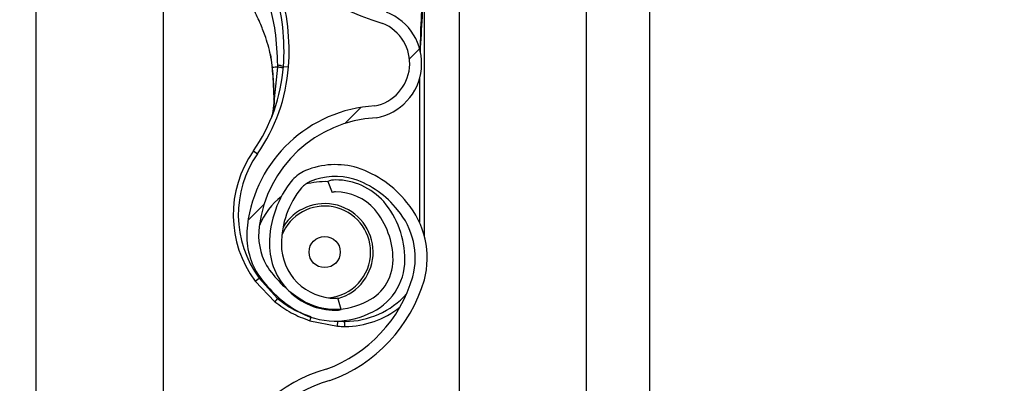
# Model space of a CAD drawing. Units: inches. Extents: x 170 to 284, y 215 to 248.
# Drawn here: x 186 to 186, y 224 to 224 of the extents above; entities that cross this region are included whole.
import ezdxf

# ---------------------------------------------------------------- set-up
doc = ezdxf.new("R2010")
doc.units = ezdxf.units.IN
doc.header["$LTSCALE"] = 0.25
doc.header["$MEASUREMENT"] = 0
doc.layers.add('ANNOTATIONS', color=1, linetype='Continuous')
doc.layers.add('RH BENCH MOUNT', color=7, linetype='Continuous')
doc.styles.add('ARIAL', font='arial.ttf', dxfattribs={"height": 0.09375})
doc.dimstyles.new('STANDARD$0', dxfattribs={"dimtxt": 0.09375, "dimasz": 0.09375, "dimexe": 0.03125, "dimexo": 0.046875, "dimgap": 0.09, "dimtad": 0, "dimtih": 1, "dimtoh": 1, "dimdec": 4, "dimzin": 0, "dimdsep": 46, "dimtxsty": 'ARIAL', "dimcen": 0.09, "dimadec": 0, "dimazin": 0, "dimtfac": 1, "dimtdec": 4, "dimtofl": 0, "dimtmove": 0, "dimatfit": 1, "dimfxl": 1, "dimtolj": 1, "dimtzin": 0, "dimarcsym": 0})
pattern_1 = [(45, (176.0930244728328, 218.320867125297), (-0.03026527066971246, 0.03026527066971246), [])]

# ---------------------------------------------------------------- blocks, each defined once
blk = doc.blocks.new('*D39')
at = {"layer": 'ANNOTATIONS', "color": 0, "lineweight": -2, "transparency": 16777216}
for p, q in [((186.1492924162561, 223.9759568808371), (187.589735851083, 223.9759568808371)), ((187.558485851083, 223.8822068808371), (187.558485851083, 222.1620311137319)), ((187.558485851083, 220.0069951829159), (187.558485851083, 221.7271709500212)), ((186.8279608003696, 219.9132451829159), (187.589735851083, 219.9132451829159))]:
    blk.add_line(p, q, dxfattribs=at)
at = {"layer": 'ANNOTATIONS', "color": 0, "transparency": 16777216}
for points in [[(187.542860851083, 223.8822068808371), (187.574110851083, 223.8822068808371), (187.558485851083, 223.9759568808371)], [(187.542860851083, 220.0069951829159), (187.574110851083, 220.0069951829159), (187.558485851083, 219.9132451829159)]]:
    blk.add_solid(points, dxfattribs=at)
at = {"layer": 'defpoints', "color": 0, "transparency": 16777216}
for p in [(186.1024174162561, 223.9759568808371), (186.7810858003696, 219.9132451829159), (187.558485851083, 219.9132451829159)]:
    blk.add_point(p, dxfattribs=at)
at = {"layer": 'ANNOTATIONS', "color": 0, "transparency": 16777216, "insert": (187.5584858510831, 221.9446010318765), "char_height": 0.09375, "attachment_point": 5, "style": 'ARIAL'}
blk.add_mtext('\\A1;OPENING\\PHEIGHT', dxfattribs=at)

msp = doc.modelspace()

# ---------------------------------------------------------------- hatches: boundary and pattern name
at = {"layer": 'RH BENCH MOUNT'}
h = msp.add_hatch(dxfattribs=at)
h.set_pattern_fill('ANSI31', color=256, scale=0.34241245, angle=2.8e-322, style=0)
h.set_pattern_definition(pattern_1)
edge = h.paths.add_edge_path(flags=0)
edge.add_arc((186.1662917354316, 223.5985654799534), 0.001712062249999994, 450.0000000000008, 472.2104203057589)
edge.add_line((186.1656445602059, 223.6001505103554), (186.1647320431377, 223.6023854032221))
edge.add_arc((186.1662917354316, 223.5985654799534), 0.004126070022499994, 450, 472.2104203057649, ccw=False)
edge.add_arc((186.1662917354316, 223.5896627562534), 0.01302879372249999, 401.47616737576345, 450, ccw=False)
edge.add_arc((186.1620458210516, 223.5865125617134), 0.01830194545249999, 359.9999999999954, 400.0613730047027, ccw=False)
edge.add_arc((186.1685858988466, 223.5865125617134), 0.01176186765749999, 292.14085769354574, 360, ccw=False)
edge.add_arc((186.1662917354316, 223.5897654799884), 0.01566536958749999, 235.25706803531608, 295.43079980936926, ccw=False)
edge.add_arc((186.1715306459166, 223.5978806550534), 0.02532140067749999, 212.8542481995517, 235.980933341899, ccw=False)
edge.add_arc((186.1633812296066, 223.5915117834834), 0.01504902717750001, 172.1557183650784, 209.3146496392415, ccw=False)
edge.add_arc((186.1758108015416, 223.5901763749284), 0.02754708160250001, 453.30850314302353, 532.9325737374664, ccw=False)
edge.add_arc((186.1725578832666, 223.6262666471584), 0.008748638097500013, 280.9586189272929, 427.9414322164225)
edge.add_arc((186.1924176034187, 223.6886199543034), 0.05672062234249999, 179.5706357313051, 253.00989973370952, ccw=False)
edge.add_arc((186.3507493222466, 223.6898183978784), 0.2150521392225, 163.4260275663338, 180.2060536292219, ccw=False)
edge.add_arc((186.1719757821016, 223.7419678140134), 0.02884824891249997, 465.1588434681986, 521.4137567767943, ccw=False)
edge.add_arc((186.1546497121316, 223.7965141172984), 0.0284373539725, 290.1205938843753, 343.7190675839651)
edge.add_arc((186.1674901790066, 223.7923366854084), 0.01494630344250001, 345.2914408160162, 400.5471921142988)
edge.add_arc((186.1640660545066, 223.7905218994234), 0.0187470816375, 397.9578745613947, 431.4396159800417)
edge.add_arc((186.1662917354316, 223.7953499149684), 0.0134739299075, 433.8775574148202, 472.2736457401979)
edge.add_arc((186.1637236420566, 223.8023693701934), 0.006011568980634565, 474.9825325846873, 495.7175736420954)
edge.add_arc((186.1735166381266, 223.7951102262534), 0.01816498047249999, 500.8992600770744, 539.9999999999951)
edge.add_arc((186.1662917354316, 223.7951102262534), 0.01094007777750001, 539.9999999999912, 630.0000000000008)
edge.add_arc((186.1662917354316, 223.7860362963284), 0.001866147852500017, 270, 285.6422464572181)
edge.add_line((186.1667949047381, 223.784239263091), (186.167445793474, 223.7819146604627))
edge.add_arc((186.1662917354316, 223.7860362963284), 0.004280155625000017, 269.9999999999992, 285.6422464572349, ccw=False)
edge.add_arc((186.1662917354316, 223.7951102262534), 0.01335408555000001, 179.9999999999966, 269.9999999999992, ccw=False)
edge.add_arc((186.1735166381266, 223.7951102262534), 0.020578988245, 500.6113583112319, 539.9999999999983, ccw=False)
edge.add_arc((186.1637236420566, 223.8023693701934), 0.008425576753134564, 474.5776671876052, 496.4997109171637, ccw=False)
edge.add_arc((186.1662917354316, 223.7953499149684), 0.01588793768, 433.69030225395164, 472.4705806922683, ccw=False)
edge.add_arc((186.1640660545066, 223.7905218994234), 0.02116108941, 398.1045307716679, 431.5771717354724, ccw=False)
edge.add_arc((186.1674901790066, 223.7923366854084), 0.01736031121500001, 345.18024813285905, 400.3658533230407, ccw=False)
edge.add_arc((186.1546497121316, 223.7965141172984), 0.030851361745, 289.9181572876496, 343.77953759557613, ccw=False)
edge.add_arc((186.1719757821016, 223.7419678140134), 0.02643424113999997, 464.941709549427, 521.3236131043341)
edge.add_arc((186.3507493222466, 223.6898183978784), 0.21263813145, 523.4376684486349, 540.2096895460277)
edge.add_arc((186.1924176034187, 223.6886199543034), 0.05430661457, 539.5566266538405, 613.1145348631111)
edge.add_arc((186.1725578832666, 223.6262666471584), 0.01116264587000001, 280.0610388898464, 428.5290871929535, ccw=False)
edge.add_arc((186.1758108015416, 223.5901763749284), 0.02513307383, 452.9714001808991, 532.9706577953133)
edge.add_arc((186.1633812296066, 223.5915117834834), 0.01263501940500001, 532.0830472759968, 568.9826967945087)
edge.add_arc((186.1715306459166, 223.5978806550534), 0.022907392905, 213.0443063336321, 236.0197152020015)
edge.add_arc((186.1662917354316, 223.5897654799884), 0.01325136181499999, 235.1922404617573, 295.7352497716104)
edge.add_arc((186.1685858988466, 223.5865125617134), 0.009347859884999993, 291.7225241245415, 360)
edge.add_arc((186.1620458210516, 223.5865125617134), 0.01588793767999999, 359.9999999999956, 399.9521788758867)
edge.add_arc((186.1662917354316, 223.5896627562534), 0.01061478594999999, 401.6345013189724, 450.0000000000008)
h = msp.add_hatch(dxfattribs=at)
h.set_pattern_fill('ANSI31', color=256, scale=0.34241245, angle=2.8e-322, style=0)
h.set_pattern_definition(pattern_1)
edge = h.paths.add_edge_path(flags=0)
edge.add_arc((186.1662917354316, 223.3931180099534), 0.001712062249999994, 450.0000000000008, 472.2104203057589)
edge.add_line((186.1656445602059, 223.3947030403554), (186.1647320431377, 223.3969379332221))
edge.add_arc((186.1662917354316, 223.3931180099534), 0.004126070022499994, 450, 472.2104203057681, ccw=False)
edge.add_arc((186.1662917354316, 223.3842152862534), 0.01302879372249999, 401.4761673757675, 450, ccw=False)
edge.add_arc((186.1620458210516, 223.3810650917134), 0.01830194545249999, 359.9999999999916, 400.0613730047027, ccw=False)
edge.add_arc((186.1685858988466, 223.3810650917134), 0.01176186765749999, 292.1408576935446, 359.99999999999625, ccw=False)
edge.add_arc((186.1662917354316, 223.3843180099884), 0.01566536958749999, 235.25706803531608, 295.43079980936926, ccw=False)
edge.add_arc((186.1715306459166, 223.3924331850534), 0.02532140067749999, 212.8542481995494, 235.980933341899, ccw=False)
edge.add_arc((186.1633812296066, 223.3860643134834), 0.01504902717750001, 172.1557183650784, 209.3146496392374, ccw=False)
edge.add_arc((186.1758108015416, 223.3847289049284), 0.02754708160250001, 453.3085031430236, 532.9325737374689, ccw=False)
edge.add_arc((186.1725578832666, 223.4208191771584), 0.008748638097500013, 280.9586189272929, 427.9414322164225)
edge.add_arc((186.1924176034187, 223.4831724843034), 0.05672062234249999, 179.5706357313051, 253.0098997337093, ccw=False)
edge.add_arc((186.3507493222466, 223.4843709278784), 0.2150521392225, 163.4260275663337, 180.2060536292219, ccw=False)
edge.add_arc((186.1719757821016, 223.5365203440134), 0.02884824891249997, 465.1588434681989, 521.4137567767943, ccw=False)
edge.add_arc((186.1546497121316, 223.5910666472984), 0.0284373539725, 290.1205938843753, 343.7190675839651)
edge.add_arc((186.1674901790066, 223.5868892154084), 0.01494630344250001, 345.2914408160119, 400.5471921142952)
edge.add_arc((186.1640660545066, 223.5850744294234), 0.0187470816375, 397.9578745613918, 431.4396159800417)
edge.add_arc((186.1662917354316, 223.5899024449684), 0.0134739299075, 433.877557414821, 472.273645740197)
edge.add_arc((186.1637236420566, 223.5969219001934), 0.006011568980634565, 474.98253258468, 495.7175736420871)
edge.add_arc((186.1735166381266, 223.5896627562534), 0.01816498047249999, 500.8992600770744, 539.9999999999969)
edge.add_arc((186.1662917354316, 223.5896627562534), 0.01094007777750001, 539.9999999999944, 629.9999999999944)
edge.add_arc((186.1662917354316, 223.5805888263284), 0.001866147852500017, 269.9999999999627, 285.6422464572181)
edge.add_line((186.1667949047381, 223.578791793091), (186.167445793474, 223.5764671904628))
edge.add_arc((186.1662917354316, 223.5805888263284), 0.004280155625000017, 269.9999999999992, 285.6422464572148, ccw=False)
edge.add_arc((186.1662917354316, 223.5896627562534), 0.01335408555000001, 179.9999999999992, 269.9999999999992, ccw=False)
edge.add_arc((186.1735166381266, 223.5896627562534), 0.020578988245, 500.6113583112319, 540, ccw=False)
edge.add_arc((186.1637236420566, 223.5969219001934), 0.008425576753134564, 474.5776671876168, 496.4997109171578, ccw=False)
edge.add_arc((186.1662917354316, 223.5899024449684), 0.01588793768, 433.6903022539552, 472.47058069227637, ccw=False)
edge.add_arc((186.1640660545066, 223.5850744294234), 0.02116108941, 398.10453077166534, 431.5771717354745, ccw=False)
edge.add_arc((186.1674901790066, 223.5868892154084), 0.01736031121500001, 345.18024813285905, 400.36585332303764, ccw=False)
edge.add_arc((186.1546497121316, 223.5910666472984), 0.030851361745, 289.9181572876496, 343.7795375955783, ccw=False)
edge.add_arc((186.1719757821016, 223.5365203440134), 0.02643424113999997, 464.9417095494273, 521.3236131043341)
edge.add_arc((186.3507493222466, 223.4843709278784), 0.21263813145, 523.4376684486347, 540.2096895460277)
edge.add_arc((186.1924176034187, 223.4831724843034), 0.05430661457, 539.5566266538405, 613.1145348631106)
edge.add_arc((186.1725578832666, 223.4208191771584), 0.01116264587000001, 280.0610388898459, 428.52908719295465, ccw=False)
edge.add_arc((186.1758108015416, 223.3847289049284), 0.02513307383, 452.9714001808993, 532.970657795316)
edge.add_arc((186.1633812296066, 223.3860643134834), 0.01263501940500001, 532.0830472759968, 568.9826967945087)
edge.add_arc((186.1715306459166, 223.3924331850534), 0.022907392905, 213.0443063336321, 236.0197152020015)
edge.add_arc((186.1662917354316, 223.3843180099884), 0.01325136181499999, 235.1922404617573, 295.7352497716104)
edge.add_arc((186.1685858988466, 223.3810650917134), 0.009347859884999993, 291.7225241245401, 359.9999999999963)
edge.add_arc((186.1620458210516, 223.3810650917134), 0.01588793767999999, 359.9999999999912, 399.9521788758832)
edge.add_arc((186.1662917354316, 223.3842152862534), 0.01061478594999999, 401.6345013189724, 450.0000000000008)

# ---------------------------------------------------------------- linework, layer by layer
for p, q in [((186.1913380191424, 224.1660078119158), (186.1913380191424, 219.9132451829158)), ((186.2170189528925, 224.1660078119158), (186.2170189528925, 219.9132451829158)), ((186.2298594197675, 219.9132451829158), (186.2298594197675, 224.1660078119158)), ((186.1057349066424, 219.9132451829158), (186.1057349066424, 224.0712491319342)), ((186.1314158403924, 223.6832488854155), (186.1314158403924, 223.4908749527811)), ((186.1843016768867, 223.5912197978757), (186.1843016768867, 223.6436420027406)), ((186.1531342880971, 223.6279927210709), (186.1534991261897, 223.6254136452947)), ((186.1535411144746, 223.6252613389134), (186.1535271669295, 223.6254286187821)), ((186.1545422690458, 223.6255575302863), (186.1538921732301, 223.6191235323047)), ((186.1557639914659, 223.6256566929833), (186.1567884323381, 223.6255809468761)), ((186.1832744395367, 223.6231425337598), (186.1832744395367, 223.5941167685903)), ((186.1496836306732, 223.6085685864843), (186.1505256607216, 223.6079801971821)), ((186.1647320431377, 223.6023854032221), (186.1656445602059, 223.6001505103554)), ((186.1500475775974, 223.5821736209726), (186.1508730646037, 223.58278500283)), ((186.1500475775974, 223.5821736209726), (186.1540259529479, 223.578028963214)), ((186.1505319879765, 223.5837304007452), (186.1508730646037, 223.58278500283)), ((186.1545323176604, 223.5786928939508), (186.1508730646037, 223.58278500283)), ((186.1545323176604, 223.5786928939508), (186.1547560219211, 223.5789126471959)), ((186.167445793474, 223.5764671904628), (186.1667949047381, 223.578791793091)), ((186.1610933303285, 223.5741740300972), (186.1667319082198, 223.5730730769967)), ((186.1667319082198, 223.5730730769967), (186.1667990165614, 223.574098119944)), ((186.1682082917367, 223.5730248001363), (186.1682082917367, 223.5740520374863))]:
    msp.add_line(p, q, dxfattribs=at)
at = {"layer": 'RH BENCH MOUNT', "flags": 128}
msp.add_lwpolyline([(186.1538586190724, 223.6190548624668), (186.1538308601757, 223.6190624285306), (186.1538118210655, 223.6190707758554), (186.1538020335043, 223.6190796713005), (186.1538017708588, 223.6190888664158), (186.1538110404648, 223.6190981043818), (186.153829583422, 223.6191071271818), (186.1538568818253, 223.6191156828091), (186.1538921732301, 223.6191235323047)], dxfattribs=at)
at = {"layer": 'RH BENCH MOUNT'}
msp.add_circle((186.1640993423368, 223.5880909479363), 0.00315523774448404, dxfattribs=at)
for centre, radius, start, end in [((186.1924176034187, 223.6886199543034), 0.05672062234250088, 179.5706357313065, 253.009899733708), ((186.1127374748368, 223.6288380294863), 0.04314396870000234, 355.7713036891951, 16.94846748331977), ((186.1127374748368, 223.6288380294863), 0.04417120605000296, 355.7713036891918, 16.94846748332336), ((186.1725578832666, 223.6262666471584), 0.01116264587000088, 280.0610388898396, 68.52908719295297), ((186.1725578832666, 223.6262666471584), 0.008748638097500625, 280.9586189272927, 67.94143221642891), ((186.1544851415607, 223.6223977466595), 0.003500883920100339, 68.57435782394725, 89.04261803049975), ((186.1216159623951, 223.6281815632238), 0.03424124500000165, 325.055123700837, 355.7713036891951), ((186.1216159623951, 223.6281815632238), 0.03526848234999929, 325.055123700836, 355.7713036891902), ((186.1535507734078, 223.6250835569927), 0.0001780441134429689, 93.10983559034051, 110.0707638743191), ((186.1535040721958, 223.6252806947021), 3.319259793914066e-05, 244.2889319595553, 282.2874080828346), ((186.1758108015416, 223.5901763749284), 0.02754708160249954, 93.30850314302216, 172.9325737374675), ((186.1758108015416, 223.5901763749284), 0.02513307382999982, 92.97140018090127, 172.9706577953135), ((186.1682082917367, 223.5956240218363), 0.02259922169999946, 145.0551237008324, 216.5248216372569), ((186.1682082917367, 223.5956240218363), 0.02157198435000106, 145.0551237008348, 216.5248216372532), ((186.1637236420566, 223.5969219001934), 0.008425576753135308, 114.5776671876164, 136.4997109171628), ((186.1662917354316, 223.5899024449684), 0.01588793768000041, 73.69030225396067, 112.4705806922751), ((186.1640660545066, 223.5850744294234), 0.02116108940999945, 38.10453077166542, 71.5771717354771), ((186.1735166381266, 223.5896627562534), 0.02057898824500143, 140.6113583112324, 179.9999999999788), ((186.1637236420566, 223.5969219001934), 0.006011568980634039, 114.9825325846782, 135.7175736420862), ((186.1640993423368, 223.5880909479363), 0.0142508763288965, 87.35889654280714, 105.8277214777597), ((186.1662917354316, 223.5899024449684), 0.01347392990749905, 73.87755741482951, 112.2736457401967), ((186.1662917354316, 223.5985654799534), 0.004126070022500723, 90, 112.2104203057714), ((186.1662917354316, 223.5896627562534), 0.01302879372250005, 41.47616737576561, 90), ((186.1640660545066, 223.5850744294234), 0.01874708163749998, 37.95787456139082, 71.43961598004715), ((186.1735166381266, 223.5896627562534), 0.01816498047250085, 140.8992600770717, 179.9999999999756), ((186.1662917354316, 223.5985654799534), 0.001712062250001619, 90, 112.2104203057591), ((186.1662917354316, 223.5896627562534), 0.01061478595000053, 41.63450131897311, 90), ((186.1640993423368, 223.5880909479363), 0.0142508763288956, 127.8333931245415, 157.9527497856299), ((186.1620458210516, 223.5865125617134), 0.01830194545250053, 359.9999999999756, 40.06137300470276), ((186.1674901790066, 223.5868892154084), 0.01736031121499981, 345.180248132861, 40.36585332303843), ((186.1640993423368, 223.5880909479363), 0.009303648053151618, 0, 158.458825455585), ((186.1640993423368, 223.5880909479363), 0.009810357772637446, 286.1585342843298, 149.0324419895535), ((186.1620458210516, 223.5865125617134), 0.01588793767999946, 359.9999999999723, 39.95217887588559), ((186.1674901790066, 223.5868892154084), 0.01494630344249974, 345.2914408160131, 40.54719211429506), ((186.1633812296066, 223.5915117834834), 0.01504902717749939, 172.1557183650799, 209.3146496392386), ((186.1633812296066, 223.5915117834834), 0.01263501940499925, 172.0830472759964, 208.9826967945033), ((186.1662917354316, 223.5896627562534), 0.01335408555000051, 179.9999999999691, 269.9999999999935), ((186.1662917354316, 223.5896627562534), 0.01094007777750066, 179.9999999999609, 269.9999999999935), ((186.1640993423368, 223.5880909479363), 0.009303648053151618, 274.6412271461063, 0), ((186.1685858988466, 223.5865125617134), 0.00934785988500048, 291.7225241245406, 359.9999999999544), ((186.1685858988466, 223.5865125617134), 0.01176186765749996, 292.1408576935402, 359.9999999999642), ((186.1715306459166, 223.5978806550534), 0.02532140067749958, 212.8542481995521, 235.980933341901), ((186.1715306459166, 223.5978806550534), 0.02290739290499849, 213.044306333632, 236.0197152020035), ((186.1546497121316, 223.5910666472984), 0.02843735397249971, 290.1205938843749, 343.7190675839645), ((186.1546497121316, 223.5910666472984), 0.03085136174499993, 289.9181572876499, 343.7795375955787), ((186.1612062753779, 223.5730777580688), 0.008721895584619015, 139.9244128451052, 145.4117204597912), ((186.1662917354316, 223.5897654799884), 0.01325136181500159, 235.1922404617555, 295.7352497716107), ((186.1662917354316, 223.5805888263284), 0.001866147852500517, 269.9999999999625, 285.6422464572159), ((186.1682082917367, 223.5908302475363), 0.01677821004999983, 269.9999999999902, 317.9734601133146), ((186.1662917354316, 223.5897654799884), 0.01566536958750185, 235.2570680353128, 295.4307998093636), ((186.1662917354316, 223.5805888263284), 0.004280155625000365, 269.9999999999821, 285.6422464571988), ((186.1682082917367, 223.5908302475363), 0.01780544740000351, 269.9999999999951, 308.5921886584097), ((186.1534978322957, 223.5773475078771), 0.008231801235791456, 337.3243224607159, 342.6867957594404), ((186.1682082917367, 223.5956240218363), 0.02259922170000268, 266.2542590308127, 269.9999999999984), ((186.1682082917367, 223.5956240218363), 0.02157198434999899, 266.2542590308061, 269.9999999999951), ((186.1719757821016, 223.5365203440134), 0.02884824891249982, 105.1588434681983, 161.4137567767934), ((186.1719757821016, 223.5365203440134), 0.02643424114000017, 104.9417095494269, 161.3236131043333)]:
    msp.add_arc(centre, radius, start, end, dxfattribs=at)
for points, knots in [([(186.1834573938659, 223.6286210249152), (186.1835940025496, 223.6309822304856), (186.1838003185052, 223.6345482877111), (186.1840449428574, 223.6387656320878), (186.1841782385476, 223.6409758135546), (186.1842457528389, 223.6421762833291), (186.1842726580526, 223.6428340008495), (186.1842856274388, 223.6431970762447), (186.1842922489008, 223.6433975424839), (186.1842958535948, 223.6435086126942), (186.1842980539776, 223.6435747906746), (186.1842994034679, 223.6436131876644), (186.1843003478387, 223.6436366701573), (186.1843008722213, 223.6436476554564), (186.1843012618548, 223.6436528856551), (186.1843014876848, 223.6436534443897), (186.1843016511875, 223.6436501824373), (186.1843016669057, 223.6436451795574), (186.1843016768867, 223.6436420027406)], [0, 0, 0, 0, 0.4681368608318108, 0.7070129157932185, 0.8371325615890957, 0.9079072582415132, 0.9470740757101076, 0.9687898214127374, 0.9808770098009025, 0.9876679438209972, 0.9915546793867622, 0.9947708178316987, 0.9959953126191098, 0.9972287409224476, 0.9978484340070353, 0.9984730662710468, 0.9990304007443217, 1, 1, 1, 1]), ([(186.1524503848229, 223.6394662468224), (186.1524503935347, 223.639466221311), (186.1526362549741, 223.6389219459846), (186.1533097595949, 223.6367630894121), (186.1542967703297, 223.632255299861), (186.1544529816276, 223.628232638851), (186.1545436367448, 223.6258981418565)], [0, 0, 0, 0, 5.869764971157914e-06, 0.1252288609791402, 0.4923383825158824, 1, 1, 1, 1]), ([(186.1837573089701, 223.6387358967139), (186.1837139122455, 223.637861318887), (186.1835497545766, 223.6345530356293), (186.1834503976448, 223.6312420728028), (186.1833773067135, 223.6288063961742)], [0, 0, 0, 0, 0.2643600196116125, 1, 1, 1, 1]), ([(186.15352716693, 223.6254286187821), (186.153445887821, 223.6261231668216), (186.1532852109532, 223.6274961863469), (186.1528103225936, 223.629528256059), (186.1521256129176, 223.631771945468), (186.1511133557945, 223.6343758097206), (186.1502489330428, 223.6362115415275), (186.1497780857624, 223.6372114565889)], [0, 0, 0, 0, 0.1627420646363441, 0.3217171737873047, 0.4905672642391645, 0.7225142238264418, 0.9999999999999999, 0.9999999999999999, 0.9999999999999999, 0.9999999999999999]), ([(186.1545436367448, 223.6258981418565), (186.1545434170101, 223.6257846281308), (186.1545431972231, 223.625671087449), (186.1545422696125, 223.6255575572789), (186.1545422693923, 223.6255575303253)], [0, 0, 0, 0, 0.9997625864279471, 1, 1, 1, 1]), ([(186.1534991261829, 223.6254136453838), (186.1534912745541, 223.625413983493), (186.1534753553761, 223.6254146690095), (186.1534745237963, 223.6254179019056), (186.1534900213321, 223.6254225004908), (186.1535148975285, 223.6254265979372), (186.1535271669221, 223.6254286188725)], [0, 0, 0, 0, 0.2466091137434402, 0.5000000000025351, 0.753390886260312, 0.9999999999999999, 0.9999999999999999, 0.9999999999999999, 0.9999999999999999]), ([(186.1535111361003, 223.6252482624679), (186.1535707607926, 223.6245270989925), (186.1537420983733, 223.6224547628444), (186.1538126312883, 223.6203967174818), (186.1538586190724, 223.6190548624668)], [0, 0, 0, 0, 0.3479954138355982, 1, 1, 1, 1]), ([(186.1545422690458, 223.6255575302863), (186.1544877901957, 223.6255513422563), (186.1542359598491, 223.6255227378762), (186.1538712656013, 223.6254780321608), (186.1536310428796, 223.6254435356128), (186.1535271669266, 223.6254286187816)], [0, 0, 0, 0, 0.1354579224465432, 0.6261588758964516, 1, 1, 1, 1]), ([(186.1538921732301, 223.6191235323047), (186.1538388564121, 223.6204534788978), (186.1537572118124, 223.6224900399918), (186.15359677898, 223.6245474801258), (186.1535411144746, 223.6252613389134)], [0, 0, 0, 0, 0.6530354512957695, 1, 1, 1, 1]), ([(186.1533931573311, 223.615427240774), (186.1534648018049, 223.6156548390798), (186.1537287899362, 223.6164934697261), (186.1538611833227, 223.6178308829231), (186.1538856181484, 223.6188501070824), (186.1538921732301, 223.6191235323047)], [0, 0, 0, 0, 0.2141804038443224, 0.7891897520065552, 1, 1, 1, 1]), ([(186.1538586190724, 223.6190548624668), (186.1538639237056, 223.6187739042146), (186.15388027174, 223.6179080356458), (186.1537599903011, 223.6170945638471), (186.1536787379528, 223.6165450485229)], [0, 0, 0, 0, 0.3244814078661492, 0.9999999999999999, 0.9999999999999999, 0.9999999999999999, 0.9999999999999999]), ([(186.1613773931101, 223.5749592164328), (186.1603688491006, 223.5753225965712), (186.1583225171681, 223.5760598934801), (186.1560774708069, 223.5774443191173), (186.1548767561283, 223.5784145673632), (186.1545323176604, 223.5786928939508)], [0, 0, 0, 0, 0.4093476138193636, 0.8305647406885461, 1, 1, 1, 1]), ([(186.1540259529479, 223.578028963214), (186.1550988034566, 223.5772402252965), (186.1572801442915, 223.5756365477913), (186.1598084984855, 223.5746668173062), (186.1610933303285, 223.5741740300972)], [0, 0, 0, 0, 0.4918307545418569, 1, 1, 1, 1])]:
    msp.add_open_spline(points, degree=3, knots=knots, dxfattribs=at)
msp.add_open_spline([(186.1557351507498, 223.6252929917481), (186.1557207508853, 223.6253103739066), (186.1556919511562, 223.6253451382234), (186.1554431239466, 223.625411544521), (186.1550672457108, 223.6254836755502), (186.1547172614974, 223.6255329119656), (186.1545422693907, 223.6255575301733)], degree=3, dxfattribs=at)

# ---------------------------------------------------------------- dimensions: what is measured, and where the dimension line sits
at = {"layer": 'ANNOTATIONS'}
dim = msp.add_linear_dim(base=(187.558485851083, 219.9132451829159), p1=(186.102417416256, 223.975956880837), p2=(186.7810858003695, 219.9132451829158), angle=90, text='OPENING\\PHEIGHT', dimstyle='STANDARD$0', dxfattribs=at)
dim.commit()
dim.dimension.update_dxf_attribs({"geometry": '*D39', "text_midpoint": (187.5584858510831, 221.9446010318765)})

doc.saveas('drawing.dxf')
